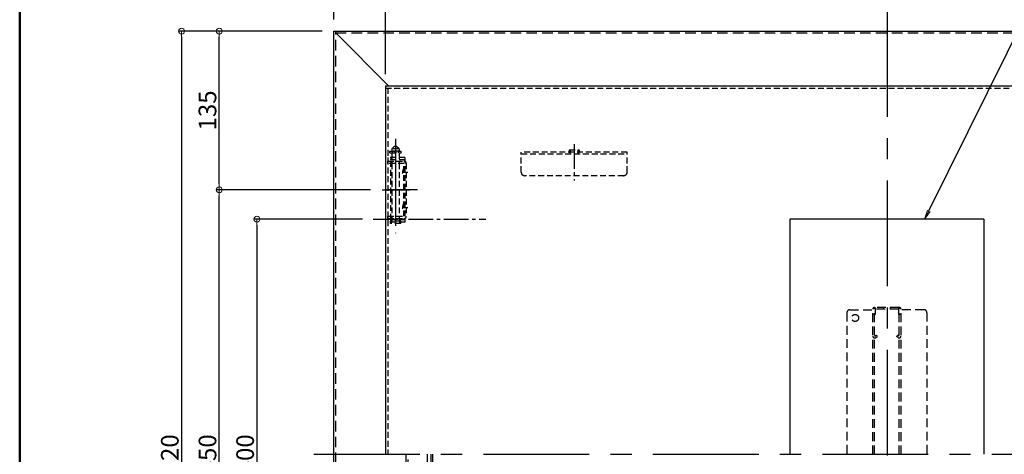
# Model space of a CAD drawing. Extents: x 403 to 4403, y -102 to 2668.
# Drawn here: x 403 to 1239, y 1839 to 2209 of the extents above; entities that cross this region are included whole.
import ezdxf
from ezdxf import colors
from ezdxf.entities.mleader import LeaderData, LeaderLine
from ezdxf.math import Vec2, Vec3

# ---------------------------------------------------------------- set-up
doc = ezdxf.new("R2010")
doc.units = 0
doc.header["$LTSCALE"] = 10
for name, pattern in [('DASHED', [0.75, 0.5, -0.25]), ('DASHED2', [0.375, 0.25, -0.125]), ('KIN-CENTER', [48, 30, -6, 6, -6]), ('KIN-CENTER3', [10, 7, -1, 1, -1]), ('KIN-HIDDEN2', [4.5, 3, -1.5]), ('KIN-HIDDEN3', [2, 1.5, -0.5])]:
    doc.linetypes.add(name, pattern=pattern)
doc.layers.get('0').update_dxf_attribs({"linetype": 'CONTINUOUS'})
doc.layers.get('DEFPOINTS').update_dxf_attribs({"linetype": 'CONTINUOUS'})
for name, color, linetype in [('2', 4, 'CONTINUOUS'), ('CYA_M', 4, 'CONTINUOUS'), ('CYA_SSD', 134, 'KIN-HIDDEN2'), ('GRE_M', 3, 'CONTINUOUS'), ('MAZ_M', 6, 'CONTINUOUS'), ('MAZ_SSD', 213, 'KIN-HIDDEN2'), ('PARTS2', 210, 'KIN-HIDDEN3'), ('PARTS_SIN', 171, 'KIN-CENTER3'), ('RED_M', 1, 'CONTINUOUS'), ('SINSEN', 4, 'KIN-CENTER'), ('YEL_M', 2, 'CONTINUOUS'), ('YEL_SSD', 53, 'KIN-HIDDEN2'), ('zumenwaku', 190, 'CONTINUOUS')]:
    doc.layers.add(name, color=color, linetype=linetype)
doc.layers.add('6寸法', color=11, linetype='CONTINUOUS', lineweight=5)
doc.layers.add('sunpou', color=7, linetype='CONTINUOUS', lineweight=18)
doc.styles.get("Standard").update_dxf_attribs({"font": 'simplex.shx', "width": 0.8, "bigfont": 'bigfont.shx'})
doc.dimstyles.new('一般寸法', dxfattribs={"dimscale": 5, "dimtxt": 3, "dimasz": 1, "dimexe": 0.5, "dimexo": 2, "dimgap": 0.5, "dimtad": 1, "dimdec": 1, "dimzin": 9, "dimdsep": 46, "dimtxsty": 'Standard', "dimblk1": 'ORIGIN', "dimblk2": 'ORIGIN', "dimsah": 1, "dimcen": 1, "dimclrd": 11, "dimclre": 11, "dimclrt": 2, "dimadec": 0, "dimazin": 2, "dimtfac": 1, "dimtdec": 1, "dimtmove": 2, "dimatfit": 3, "dimldrblk": 'OPEN', "dimfxl": 0.5, "dimtolj": 1, "dimtzin": 9, "dimarcsym": 0})

# ---------------------------------------------------------------- blocks, each defined once
blk = doc.blocks.new('_ORIGIN')
at = {"color": 0, "linetype": 'ByBlock'}
blk.add_line((0, 0), (-1, 0), dxfattribs=at)
blk.add_circle((0, 0), 0.5, dxfattribs=at)
blk = doc.blocks.new('*D34')
at = {"layer": 'DEFPOINTS', "color": 0, "linetype": 'Continuous', "transparency": 16777216}
for p in [(1609.8, 2330.48), (669.8, 2199.36), (1609.8, 2199.36)]:
    blk.add_point(p, dxfattribs=at)
at = {"layer": 'sunpou', "color": 11, "linetype": 'Continuous', "lineweight": -2, "transparency": 16777216}
for p, q in [((669.8, 2209.36), (669.8, 2332.98)), ((674.8, 2330.48), (1604.8, 2330.48)), ((1609.8, 2209.36), (1609.8, 2332.98))]:
    blk.add_line(p, q, dxfattribs=at)
at = {"layer": 'sunpou', "color": 11, "linetype": 'Continuous', "lineweight": -2, "transparency": 16777216, "xscale": 5, "yscale": 5, "zscale": 5, "rotation": 180}
blk.add_blockref('_ORIGIN', (669.8, 2330.48), dxfattribs=at)
at = {"layer": 'sunpou', "color": 11, "linetype": 'Continuous', "lineweight": -2, "transparency": 16777216, "xscale": 5, "yscale": 5, "zscale": 5}
blk.add_blockref('_ORIGIN', (1609.8, 2330.48), dxfattribs=at)
at = {"layer": 'sunpou', "color": 2, "linetype": 'Continuous', "transparency": 16777216, "insert": (1139.8, 2340.48), "char_height": 15, "attachment_point": 5}
blk.add_mtext('\\A1;940', dxfattribs=at)
blk = doc.blocks.new('_OPEN')
at = {"color": 0, "linetype": 'ByBlock'}
for p, q in [((-1, 0.17), (0, 0)), ((0, 0), (-1, -0.17)), ((0, 0), (-1, 0))]:
    blk.add_line(p, q, dxfattribs=at)
blk = doc.blocks.new('*D35')
at = {"layer": 'DEFPOINTS', "color": 0, "linetype": 'Continuous', "transparency": 16777216}
for p in [(1565.6, 2298.48), (713.6, 2152.86), (1565.6, 2152.86)]:
    blk.add_point(p, dxfattribs=at)
at = {"layer": 'sunpou', "color": 11, "linetype": 'Continuous', "lineweight": -2, "transparency": 16777216}
for p, q in [((713.6, 2162.86), (713.6, 2300.98)), ((1565.6, 2162.86), (1565.6, 2300.98)), ((718.6, 2298.48), (1560.6, 2298.48))]:
    blk.add_line(p, q, dxfattribs=at)
at = {"layer": 'sunpou', "color": 11, "linetype": 'Continuous', "lineweight": -2, "transparency": 16777216, "xscale": 5, "yscale": 5, "zscale": 5, "rotation": 180}
blk.add_blockref('_ORIGIN', (713.6, 2298.48), dxfattribs=at)
at = {"layer": 'sunpou', "color": 11, "linetype": 'Continuous', "lineweight": -2, "transparency": 16777216, "xscale": 5, "yscale": 5, "zscale": 5}
blk.add_blockref('_ORIGIN', (1565.6, 2298.48), dxfattribs=at)
at = {"layer": 'sunpou', "color": 2, "linetype": 'Continuous', "transparency": 16777216, "insert": (1139.6, 2308.48), "char_height": 15, "attachment_point": 5}
blk.add_mtext('\\A1;上蓋寸法\u3000852', dxfattribs=at)
blk = doc.blocks.new('*D36')
at = {"layer": 'DEFPOINTS', "color": 0, "linetype": 'Continuous', "transparency": 16777216}
for p in [(669.8, 2199.36), (540.39, 1479.36), (669.8, 1479.36)]:
    blk.add_point(p, dxfattribs=at)
at = {"layer": 'sunpou', "color": 11, "linetype": 'Continuous', "lineweight": -2, "transparency": 16777216}
for p, q in [((659.8, 2199.36), (537.89, 2199.36)), ((540.39, 2194.36), (540.39, 1484.36)), ((659.8, 1479.36), (537.89, 1479.36))]:
    blk.add_line(p, q, dxfattribs=at)
at = {"layer": 'sunpou', "color": 11, "linetype": 'Continuous', "lineweight": -2, "transparency": 16777216, "xscale": 5, "yscale": 5, "zscale": 5}
for p, rotation in [((540.39, 2199.36), 90), ((540.39, 1479.36), 270)]:
    blk.add_blockref('_ORIGIN', p, dxfattribs=dict(at, rotation=rotation))
at = {"layer": 'sunpou', "color": 2, "linetype": 'Continuous', "transparency": 16777216, "insert": (530.39, 1839.36), "char_height": 15, "attachment_point": 5, "rotation": 90}
blk.add_mtext('\\A1;720', dxfattribs=at)
blk = doc.blocks.new('*D37')
at = {"layer": 'DEFPOINTS', "color": 0, "linetype": 'Continuous', "transparency": 16777216}
for p in [(704.22, 2039.36), (604.39, 1639.36), (703.58, 1639.36)]:
    blk.add_point(p, dxfattribs=at)
at = {"layer": 'sunpou', "color": 11, "linetype": 'Continuous', "lineweight": -2, "transparency": 16777216}
for p, q in [((694.22, 2039.36), (601.89, 2039.36)), ((604.39, 2034.36), (604.39, 1644.36)), ((693.58, 1639.36), (601.89, 1639.36))]:
    blk.add_line(p, q, dxfattribs=at)
at = {"layer": 'sunpou', "color": 11, "linetype": 'Continuous', "lineweight": -2, "transparency": 16777216, "xscale": 5, "yscale": 5, "zscale": 5}
for p, rotation in [((604.39, 2039.36), 90), ((604.39, 1639.36), 270)]:
    blk.add_blockref('_ORIGIN', p, dxfattribs=dict(at, rotation=rotation))
at = {"layer": 'sunpou', "color": 2, "linetype": 'Continuous', "transparency": 16777216, "insert": (594.39, 1839.36), "char_height": 15, "attachment_point": 5, "rotation": 90}
blk.add_mtext('\\A1;400', dxfattribs=at)
blk = doc.blocks.new('*D39')
at = {"layer": 'DEFPOINTS', "color": 0, "linetype": 'Continuous', "transparency": 16777216}
for p in [(572.39, 2064.36), (710.83, 2064.36), (714.69, 1614.36)]:
    blk.add_point(p, dxfattribs=at)
at = {"layer": 'sunpou', "color": 11, "linetype": 'Continuous', "lineweight": -2, "transparency": 16777216}
for p, q in [((700.83, 2064.36), (569.89, 2064.36)), ((572.39, 1619.36), (572.39, 2059.36)), ((704.69, 1614.36), (569.89, 1614.36))]:
    blk.add_line(p, q, dxfattribs=at)
at = {"layer": 'sunpou', "color": 11, "linetype": 'Continuous', "lineweight": -2, "transparency": 16777216, "xscale": 5, "yscale": 5, "zscale": 5}
for p, rotation in [((572.39, 2064.36), 90), ((572.39, 1614.36), 270)]:
    blk.add_blockref('_ORIGIN', p, dxfattribs=dict(at, rotation=rotation))
at = {"layer": 'sunpou', "color": 2, "linetype": 'Continuous', "transparency": 16777216, "insert": (562.39, 1839.36), "char_height": 15, "attachment_point": 5, "rotation": 90}
blk.add_mtext('\\A1;450', dxfattribs=at)
blk = doc.blocks.new('*D40')
at = {"layer": 'DEFPOINTS', "color": 0, "linetype": 'Continuous', "transparency": 16777216}
for p in [(572.39, 2199.36), (669.8, 2199.36), (710.83, 2064.36)]:
    blk.add_point(p, dxfattribs=at)
at = {"layer": 'sunpou', "color": 11, "linetype": 'Continuous', "lineweight": -2, "transparency": 16777216}
for p, q in [((659.8, 2199.36), (569.89, 2199.36)), ((572.39, 2069.36), (572.39, 2194.36)), ((700.83, 2064.36), (569.89, 2064.36))]:
    blk.add_line(p, q, dxfattribs=at)
at = {"layer": 'sunpou', "color": 11, "linetype": 'Continuous', "lineweight": -2, "transparency": 16777216, "xscale": 5, "yscale": 5, "zscale": 5}
for p, rotation in [((572.39, 2199.36), 90), ((572.39, 2064.36), 270)]:
    blk.add_blockref('_ORIGIN', p, dxfattribs=dict(at, rotation=rotation))
at = {"layer": 'sunpou', "color": 2, "linetype": 'Continuous', "transparency": 16777216, "insert": (562.39, 2131.86), "char_height": 15, "attachment_point": 5, "rotation": 90}
blk.add_mtext('\\A1;135', dxfattribs=at)
blk = doc.blocks.new('*D53')
at = {"layer": 'DEFPOINTS', "color": 0, "linetype": 'Continuous', "transparency": 16777216}
for p in [(669.8, 2298.48), (669.8, 2199.36), (713.6, 2152.86)]:
    blk.add_point(p, dxfattribs=at)
at = {"layer": 'sunpou', "color": 11, "linetype": 'Continuous', "lineweight": -2, "transparency": 16777216}
for p, q in [((669.8, 2209.36), (669.8, 2300.98)), ((713.6, 2162.86), (713.6, 2300.98)), ((708.6, 2298.48), (674.8, 2298.48))]:
    blk.add_line(p, q, dxfattribs=at)
at = {"layer": 'sunpou', "color": 11, "linetype": 'Continuous', "lineweight": -2, "transparency": 16777216, "xscale": 5, "yscale": 5, "zscale": 5, "rotation": 180}
blk.add_blockref('_ORIGIN', (669.8, 2298.48), dxfattribs=at)
at = {"layer": 'sunpou', "color": 11, "linetype": 'Continuous', "lineweight": -2, "transparency": 16777216, "xscale": 5, "yscale": 5, "zscale": 5}
blk.add_blockref('_ORIGIN', (713.6, 2298.48), dxfattribs=at)
at = {"layer": 'sunpou', "color": 2, "linetype": 'Continuous', "transparency": 16777216, "insert": (695.71, 2311.97), "char_height": 15, "attachment_point": 5}
blk.add_mtext('\\A1;43.8', dxfattribs=at)

msp = doc.modelspace()

# ---------------------------------------------------------------- linework, layer by layer
at = {"linetype": 'DASHED'}
for centre, start, end in [((869.451, 2096.563), 270, 0), ((878.351, 2096.563), 180, 270)]:
    msp.add_arc(centre, 0.2, start, end, dxfattribs=at)
at = {"layer": '2'}
for p, q in [((669.801, 1479.363), (669.801, 2199.363)), ((669.801, 2199.363), (1609.801, 2199.363)), ((671.301, 2197.863), (671.301, 2199.363)), ((716.301, 2152.863), (671.301, 2197.863)), ((731.301, 1540.863), (731.301, 1839.363)), ((753.801, 1561.863), (753.801, 1839.363))]:
    msp.add_line(p, q, dxfattribs=at)
at = {"layer": 'CYA_M', "linetype": 'DASHED'}
for p, q in [((721.101, 2101.303), (719.101, 2099.303)), ((723.101, 2101.303), (721.101, 2101.303)), ((725.101, 2099.303), (723.101, 2101.303)), ((730.101, 2091.863), (715.601, 2091.863)), ((715.601, 2091.863), (715.601, 2089.863)), ((719.101, 2099.303), (719.101, 2097.303)), ((725.101, 2099.303), (719.101, 2099.303)), ((725.101, 2097.303), (719.101, 2097.303)), ((719.101, 2095.703), (719.101, 2088.863)), ((719.601, 2097.203), (719.601, 2097.303)), ((724.601, 2097.203), (724.601, 2097.303)), ((725.101, 2099.303), (725.101, 2097.303)), ((725.101, 2095.703), (725.101, 2088.863)), ((730.101, 2091.863), (730.101, 2036.863)), ((730.101, 2089.863), (715.601, 2089.863)), ((718.101, 2038.863), (718.101, 2089.863)), ((718.101, 2038.863), (718.101, 2089.863)), ((719.101, 2086.863), (719.101, 2041.863)), ((725.101, 2086.863), (725.101, 2041.863)), ((730.101, 2038.863), (715.601, 2038.863)), ((715.601, 2038.863), (715.601, 2036.863)), ((730.101, 2036.863), (715.601, 2036.863)), ((717.601, 2037.703), (717.601, 2035.703)), ((726.601, 2037.703), (717.601, 2037.703)), ((726.601, 2035.703), (717.601, 2035.703)), ((719.101, 2039.863), (719.101, 2037.703)), ((725.101, 2039.863), (725.101, 2037.703)), ((726.601, 2035.703), (726.601, 2037.703))]:
    msp.add_line(p, q, dxfattribs=at)
for centre in [(733.767, 2079.363), (733.767, 2049.363)]:
    msp.add_arc(centre, 5.675, 141.917648, 218.082352, dxfattribs=at)
at = {"layer": 'CYA_SSD', "ltscale": 0.3}
msp.add_line((749.301, 1614.363), (749.301, 1839.363), dxfattribs=at)
at = {"layer": 'GRE_M'}
for q in [(713.601, 1839.363), (1565.601, 2152.863)]:
    msp.add_line((713.601, 2152.863), q, dxfattribs=at)
at = {"layer": 'GRE_M', "linetype": 'DASHED2', "ltscale": 2}
for p, q in [((713.601, 2150.863), (1565.601, 2150.863)), ((715.601, 2150.863), (715.601, 1839.363))]:
    msp.add_line(p, q, dxfattribs=at)
at = {"layer": 'MAZ_M', "linetype": 'DASHED'}
for p, q in [((715.601, 2088.863), (729.301, 2088.863)), ((715.601, 2086.863), (715.601, 2088.863)), ((729.301, 2086.863), (715.601, 2086.863)), ((729.301, 2041.863), (729.301, 2086.863)), ((731.301, 2086.863), (731.301, 2041.863)), ((715.601, 2039.863), (715.601, 2041.863)), ((715.601, 2041.863), (729.301, 2041.863)), ((715.601, 2039.863), (729.301, 2039.863))]:
    msp.add_line(p, q, dxfattribs=at)
for centre, start, end in [((729.301, 2086.863), 359.999985, 90), ((729.301, 2041.863), 270.000015, 0)]:
    msp.add_arc(centre, 2, start, end, dxfattribs=at)
at = {"layer": 'MAZ_SSD', "linetype": 'ByBlock'}
for p, q in [((1057.101, 2039.363), (1057.101, 1839.363)), ((1222.101, 2039.363), (1057.101, 2039.363)), ((1222.101, 2039.363), (1222.101, 1839.363))]:
    msp.add_line(p, q, dxfattribs=at)
at = {"layer": 'PARTS2', "linetype": 'DASHED'}
for p, q in [((718.101, 2091.863), (718.101, 2089.863)), ((870.651, 2098.363), (870.651, 2095.863)), ((877.151, 2098.363), (877.151, 2095.863)), ((719.101, 2088.863), (719.101, 2086.863)), ((725.101, 2088.863), (725.101, 2086.863)), ((719.101, 2041.863), (719.101, 2039.863)), ((725.101, 2041.863), (725.101, 2039.863)), ((718.101, 2038.863), (718.101, 2036.863))]:
    msp.add_line(p, q, dxfattribs=at)
for centre, start, end in [((869.651, 2095.863), 270, 0), ((878.151, 2095.863), 180, 270)]:
    msp.add_arc(centre, 1, start, end, dxfattribs=at)
at = {"layer": 'PARTS_SIN'}
for p, q in [((722.101, 2107.741), (722.101, 2027.452)), ((740.691, 2064.363), (714.691, 2064.363))]:
    msp.add_line(p, q, dxfattribs=at)
at = {"layer": 'PARTS_SIN', "ltscale": 0.3}
for p, q in [((873.901, 2103.289), (873.901, 2072.245)), ((703.169, 2039.363), (798.754, 2039.363))]:
    msp.add_line(p, q, dxfattribs=at)
at = {"layer": 'PARTS_SIN', "ltscale": 0.5}
for p, q in [((722.101, 2094.693), (722.101, 2033.753)), ((722.101, 2094.693), (722.101, 2033.753)), ((710.831, 2064.363), (734.201, 2064.363))]:
    msp.add_line(p, q, dxfattribs=at)
at = {"layer": 'PARTS_SIN', "linetype": 'DASHED'}
for p, q in [((727.671, 2079.363), (734.161, 2079.363)), ((727.671, 2049.363), (734.161, 2049.363))]:
    msp.add_line(p, q, dxfattribs=at)
at = {"layer": 'RED_M', "linetype": 'DASHED'}
for p, q in [((717.401, 2095.703), (717.401, 2097.203)), ((717.401, 2097.203), (726.801, 2097.203)), ((717.401, 2095.703), (726.801, 2095.703)), ((719.601, 2095.703), (719.601, 2097.203)), ((721.601, 2095.703), (721.601, 2097.203)), ((722.601, 2095.703), (722.601, 2097.203)), ((724.601, 2095.703), (724.601, 2097.203)), ((726.801, 2095.703), (726.801, 2097.203))]:
    msp.add_line(p, q, dxfattribs=at)
at = {"layer": 'SINSEN', "ltscale": 0.3}
for p, q in [((1139.801, 2216.388), (1139.801, 1462.338)), ((652.776, 1839.363), (1636.826, 1839.363))]:
    msp.add_line(p, q, dxfattribs=at)
at = {"layer": 'YEL_M', "linetype": 'DASHED'}
for p, q in [((828.901, 2079.363), (828.901, 2096.363)), ((918.901, 2096.363), (828.901, 2096.363)), ((828.901, 2094.863), (918.901, 2094.863)), ((869.651, 2098.363), (878.151, 2098.363)), ((869.651, 2098.363), (869.651, 2096.563)), ((878.151, 2098.363), (878.151, 2096.563)), ((918.901, 2079.363), (918.901, 2096.363)), ((915.901, 2076.363), (831.901, 2076.363))]:
    msp.add_line(p, q, dxfattribs=at)
at = {"layer": 'YEL_M', "linetype": 'DASHED2', "ltscale": 3}
for p, q in [((1105.601, 1959.863), (1105.601, 1839.363)), ((1108.101, 1962.363), (1127.601, 1962.363)), ((1127.601, 1839.363), (1127.601, 1962.763)), ((1150.001, 1964.363), (1129.201, 1964.363)), ((1151.601, 1839.363), (1151.601, 1962.763)), ((1171.101, 1962.363), (1151.601, 1962.363)), ((1173.601, 1959.863), (1173.601, 1839.363))]:
    msp.add_line(p, q, dxfattribs=at)
msp.add_circle((1112.601, 1955.363), 3, dxfattribs=at)
at = {"layer": 'YEL_M', "linetype": 'DASHED'}
for centre, start, end in [((831.901, 2079.363), 180, 270), ((915.901, 2079.363), 270, 0)]:
    msp.add_arc(centre, 3, start, end, dxfattribs=at)
at = {"layer": 'YEL_M', "linetype": 'DASHED2', "ltscale": 3}
for centre, radius, start, end in [((1108.101, 1959.863), 2.5, 90, 180), ((1129.201, 1962.763), 1.6, 90, 180.001748), ((1150.001, 1962.763), 1.6, 359.998252, 90.000015), ((1171.101, 1959.863), 2.5, 0.000015, 90.000015)]:
    msp.add_arc(centre, radius, start, end, dxfattribs=at)
at = {"layer": 'YEL_SSD', "ltscale": 0.3}
for p, q in [((671.301, 1480.863), (671.301, 2197.863)), ((671.301, 2197.863), (1608.301, 2197.863)), ((732.801, 1542.363), (732.801, 1839.363)), ((752.301, 1561.863), (752.301, 1839.363))]:
    msp.add_line(p, q, dxfattribs=at)
at = {"layer": 'YEL_SSD', "linetype": 'DASHED2', "ltscale": 3}
for p, q in [((1127.601, 1958.363), (1129.701, 1958.363)), ((1127.815, 1963.563), (1129.201, 1963.563)), ((1129.201, 1839.363), (1129.201, 1963.563)), ((1129.701, 1964.363), (1129.701, 1958.363)), ((1149.501, 1962.763), (1129.701, 1962.763)), ((1136.601, 1962.763), (1136.601, 1964.363)), ((1142.601, 1962.763), (1142.601, 1964.363)), ((1149.501, 1964.363), (1149.501, 1958.363)), ((1151.601, 1958.363), (1149.501, 1958.363)), ((1150.001, 1839.363), (1150.001, 1963.563)), ((1151.386, 1963.563), (1150.001, 1963.563)), ((1129.201, 1939.963), (1130.431, 1940.823)), ((1130.431, 1940.823), (1131.351, 1939.513)), ((1148.781, 1940.823), (1147.861, 1939.513)), ((1150.001, 1939.963), (1148.781, 1940.823)), ((1130.121, 1938.653), (1131.351, 1939.513)), ((1149.091, 1938.653), (1147.861, 1939.513))]:
    msp.add_line(p, q, dxfattribs=at)
for centre, start, end in [((1129.201, 1939.963), 180, 304.999817), ((1150.001, 1939.963), 235.000198, 0.000015)]:
    msp.add_arc(centre, 1.6, start, end, dxfattribs=at)
at = {"layer": 'zumenwaku', "linetype": 'Continuous', "lineweight": 50}
msp.add_lwpolyline([(402.846, -101.623), (4402.846, -101.623), (4402.846, 2668.377), (402.846, 2668.377)], close=True, dxfattribs=at)

# ---------------------------------------------------------------- dimensions: what is measured, and where the dimension line sits
at = {"layer": 'sunpou', "linetype": 'Continuous'}
dim = msp.add_linear_dim(base=(1609.801, 2330.475), p1=(669.801, 2199.363), p2=(1609.801, 2199.363), dimstyle='一般寸法', dxfattribs=at)
dim.commit()
dim.dimension.update_dxf_attribs({"geometry": '*D34', "text_midpoint": (1139.801, 2340.475)})
dim = msp.add_linear_dim(base=(1565.601, 2298.475), p1=(713.601, 2152.863), p2=(1565.601, 2152.863), text='上蓋寸法\u3000<>', dimstyle='一般寸法', dxfattribs=at)
dim.commit()
dim.dimension.update_dxf_attribs({"geometry": '*D35', "text_midpoint": (1139.601, 2308.475)})
dim = msp.add_linear_dim(base=(669.801, 2298.475), p1=(713.601, 2152.863), p2=(669.801, 2199.363), dimstyle='一般寸法', dxfattribs=at)
dim.commit()
dim.dimension.update_dxf_attribs({"geometry": '*D53', "text_midpoint": (695.713, 2311.971), "dimtype": 160})
for base, p1, p2, picture, middle in [((540.392, 1479.363), (669.801, 2199.363), (669.801, 1479.363), '*D36', (530.392, 1839.363)), ((572.392, 2199.363), (710.831, 2064.363), (669.801, 2199.363), '*D40', (562.392, 2131.863)), ((572.392, 2064.363), (714.691, 1614.363), (710.831, 2064.363), '*D39', (562.392, 1839.363)), ((604.392, 1639.363), (704.224, 2039.363), (703.577, 1639.363), '*D37', (594.392, 1839.363))]:
    dim = msp.add_linear_dim(base=base, p1=p1, p2=p2, angle=90, dimstyle='一般寸法', dxfattribs=at)
    dim.commit()
    dim.dimension.update_dxf_attribs({"geometry": picture, "text_midpoint": middle})

# ---------------------------------------------------------------- leaders
at = {"layer": '6寸法'}
ml = msp.add_multileader_mtext('Standard', dxfattribs=at)
ml.set_content('避難はしごシ－ル', color=2)
ml.set_leader_properties(color=11)
ml.set_arrow_properties(name='OPEN')
ml.build(insert=Vec2(0, 0))
ml.multileader.update_dxf_attribs({"text_left_attachment_type": 6, "text_right_attachment_type": 6, "dogleg_length": 0.36, "arrow_head_size": 8, "scale": 8})
ctx = ml.context
ctx.base_point, ctx.scale, ctx.char_height, ctx.arrow_head_size, ctx.landing_gap_size, ctx.plane_origin = Vec3(1268.157, 2228.738), 8, 20, 8, 0.72, Vec3(1258.356, 2214.738)
ctx.left_attachment, ctx.right_attachment = 6, 6
notes = []
notes.append((ctx, [(0, (1, 1, 0), (1265.277, 2228.738), (1, 0), 2.88, [(0, [(1171.657, 2039.363)], 0, [])])]))
ctx.mtext.insert, ctx.mtext.flow_direction = Vec3(1268.877, 2252.738), 5
for ctx, leaders in notes:
    for number, flags, end, landing, length, lines in leaders:
        leader = LeaderData()
        leader.index, (leader.has_last_leader_line, leader.has_dogleg_vector, leader.attachment_direction) = number, flags
        leader.last_leader_point, leader.dogleg_vector, leader.dogleg_length = Vec3(end), Vec3(landing), length
        for number, points, colour, breaks in lines:
            line = LeaderLine()
            line.index, line.vertices, line.color, line.breaks = number, Vec3.list(points), colors.encode_raw_color(colour), breaks
            leader.lines.append(line)
        ctx.leaders.append(leader)

doc.saveas('drawing.dxf')
